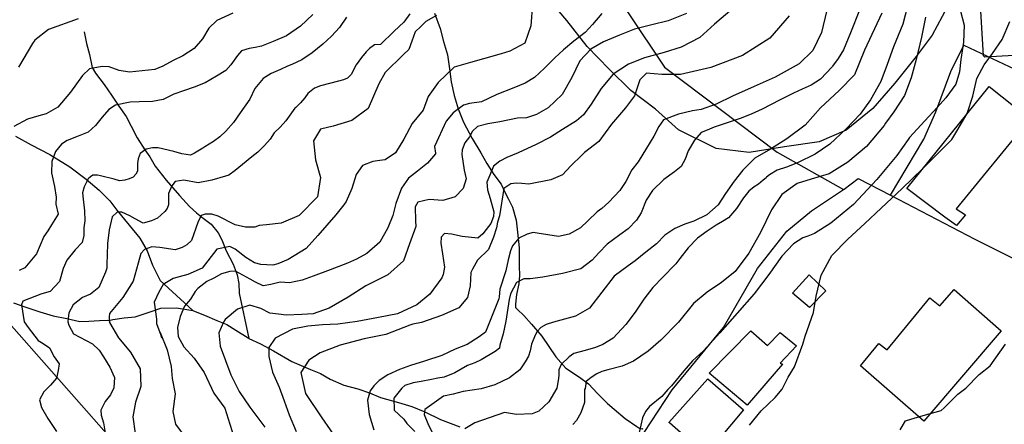
# Model space of a CAD drawing. Units: metres. Extents: x 196416 to 209654, y 6135562 to 6138083.
# Drawn here: x 208318 to 208477, y 6136107 to 6136172 of the extents above; entities that cross this region are included whole.
import ezdxf

# ---------------------------------------------------------------- set-up
doc = ezdxf.new("R2010")
doc.units = ezdxf.units.M
doc.header["$MEASUREMENT"] = 0
for name, color, linetype in [('BOSILOP_PROJECT', 7, 'Continuous'), ('CONSTRUCCIONES', 7, 'Continuous'), ('CURVAS', 8, 'Continuous'), ('DESLINDE', 7, 'Continuous'), ('HIDROGRAFIA', 5, 'Continuous'), ('VEGETACION', 3, 'Continuous')]:
    doc.layers.add(name, color=color, linetype=linetype)

msp = doc.modelspace()

# ---------------------------------------------------------------- linework, layer by layer
at = {"layer": 'BOSILOP_PROJECT'}
msp.add_lwpolyline([(208467.61, 6136174.49), (208465.18, 6136169.99), (208462.6, 6136166.53), (208459.15, 6136162.27), (208455.64, 6136158.18), (208451.35, 6136154.69), (208446.98, 6136152.8), (208441.37, 6136151.99), (208435.71, 6136151.07), (208430.36, 6136151.72), (208424.27, 6136154.73), (208420.61, 6136158.05), (208416.62, 6136161.05), (208413.09, 6136164.51), (208409.58, 6136168.15), (208406.31, 6136172.35), (208402.26, 6136177.15)], dxfattribs=at)
at = {"layer": 'CONSTRUCCIONES'}
for points in [[(208473.49, 6136166.67), (208472.59, 6136181.16), (208481.94, 6136181.78), (208483.05, 6136166.97), (208473.67, 6136166.47), (208473.49, 6136166.67)], [(208461.09, 6136145.27), (208474.36, 6136161.74), (208480.96, 6136156.49), (208469.04, 6136142.01), (208470.55, 6136141.01), (208469.1, 6136139.31), (208467.26, 6136140.68), (208461.09, 6136145.27)], [(208442.65, 6136128.42), (208445.38, 6136131.38), (208448.05, 6136128.78), (208445.43, 6136126.12), (208442.65, 6136128.42)], [(208453.63, 6136116.69), (208456.58, 6136120.29), (208457.91, 6136119.28), (208464.84, 6136127.67), (208466.42, 6136126.34), (208468.72, 6136128.97), (208476.29, 6136122.33), (208463.83, 6136107.75), (208453.63, 6136116.69)], [(208429.26, 6136115.51), (208435.98, 6136122.35), (208438.65, 6136119.98), (208440.7, 6136122.04), (208443.34, 6136119.92), (208440.69, 6136117.13), (208441.08, 6136116.96), (208435.39, 6136110.33), (208429.26, 6136115.51)], [(208422.73, 6136107.54), (208429.03, 6136114.57), (208434.76, 6136109.6), (208428.71, 6136102.34), (208422.83, 6136107.5), (208422.73, 6136107.54)]]:
    msp.add_lwpolyline(points, close=True, dxfattribs=at)
at = {"layer": 'CURVAS'}
for points in [[(208477.57, 6136231.98), (208475.14, 6136228.5), (208473.1, 6136225.74), (208471.48, 6136223.37), (208469.92, 6136221.03), (208468.74, 6136218.46), (208467.7, 6136216.1), (208466.4, 6136213.27), (208465.47, 6136210.45), (208464.89, 6136208.77), (208464.86, 6136208.47), (208464.4, 6136204.22), (208464.34, 6136200.65), (208464.7, 6136196.93), (208465.56, 6136192.84), (208466.87, 6136188.71), (208467.64, 6136184.51), (208468.27, 6136180.83), (208468.86, 6136177.07), (208469.74, 6136173.86), (208470.33, 6136171.62), (208470.24, 6136168.84)], [(208461.64, 6136176.36), (208460.45, 6136171.74), (208458.98, 6136168.1), (208457.91, 6136165.24), (208456.9, 6136162.5), (208455.23, 6136159.58), (208453.61, 6136157.24), (208451.35, 6136154.91), (208448.69, 6136152.44), (208446.35, 6136150.81), (208443.46, 6136149.4), (208441.73, 6136148.74), (208440.21, 6136148.23), (208438.96, 6136147.49), (208438.48, 6136147.11), (208438.42, 6136147), (208437.94, 6136146.63), (208437.2, 6136145.98), (208436.47, 6136145.52), (208435.65, 6136144.84), (208434.79, 6136143.78), (208433.66, 6136142.07), (208432.34, 6136140.57), (208431.41, 6136139.94), (208430.37, 6136139.35), (208428.92, 6136138.42), (208427.37, 6136137.29), (208425.83, 6136135.69), (208424.5, 6136134), (208423.85, 6136133.11), (208423.72, 6136132.97), (208421.84, 6136131.06), (208420.17, 6136129.33), (208418.73, 6136127.42), (208417.29, 6136125.32), (208415.78, 6136123.38), (208413.76, 6136121.15), (208412.11, 6136120.15), (208410.9, 6136119.65), (208409.24, 6136119.17), (208407.43, 6136118.66), (208406.67, 6136118.15), (208405.38, 6136116.88), (208405.01, 6136116.03), (208404.98, 6136115.12), (208404.9, 6136114.35), (208404.66, 6136113.08), (208403.38, 6136110.88), (208401.8, 6136109.36), (208400.7, 6136108.94), (208398.2, 6136108.86), (208396.26, 6136109.19), (208391.47, 6136107.51), (208389.83, 6136106.56)], [(208400.75, 6136175.04), (208400.46, 6136171.52), (208399.54, 6136168.7), (208397.08, 6136167.4), (208395.68, 6136167), (208392.86, 6136166.2), (208390.74, 6136165.6), (208388.15, 6136164.86), (208385.57, 6136162.35), (208383.92, 6136160.11), (208383.15, 6136157.92), (208381.34, 6136155.74), (208380.03, 6136153.21), (208378.67, 6136151.03), (208376.99, 6136149.92), (208376.13, 6136149.77), (208375, 6136149.61), (208373.32, 6136148.96), (208372.31, 6136147.55), (208371.63, 6136145.27), (208370.7, 6136143.16), (208370.35, 6136142.66)], [(208352.46, 6136173.54), (208349.84, 6136172.34), (208348.55, 6136171.1), (208347.54, 6136169.4), (208346.18, 6136167.84), (208344.39, 6136166.67), (208342.84, 6136165.89), (208341.14, 6136165), (208339.85, 6136164.45), (208335.8, 6136164.03), (208334.11, 6136164.28), (208332.48, 6136164.9), (208331.39, 6136164.95), (208329.33, 6136164.55), (208328.18, 6136163.5), (208326.24, 6136160.78), (208324.2, 6136158.39), (208322.33, 6136157.32), (208321.16, 6136156.99), (208319.31, 6136156.47), (208317.11, 6136155.29)], [(208365.35, 6136173.32), (208363.37, 6136171.44), (208361.08, 6136169.9), (208358.92, 6136168.96), (208357.06, 6136168.24), (208356.03, 6136168.02), (208355.07, 6136167.84), (208353.82, 6136167.44), (208353.17, 6136166.73), (208352.09, 6136165.19), (208351.31, 6136164.32), (208349.81, 6136163.36), (208347.98, 6136162.29), (208346.2, 6136161.59), (208344.47, 6136161.01), (208342.9, 6136160.49), (208341.23, 6136159.6), (208339.51, 6136159.29), (208337.35, 6136159.22), (208335.91, 6136159.18), (208333.52, 6136158.69), (208332.45, 6136158.02), (208331.35, 6136156.8), (208330.29, 6136155.41), (208329.14, 6136154.37), (208327.51, 6136153.72), (208325.72, 6136153.03), (208324.8, 6136152.41), (208323.87, 6136151.24), (208323.25, 6136149.62), (208323.22, 6136147.8), (208323.66, 6136145.58), (208323.97, 6136143.86), (208323.92, 6136142.75), (208324.29, 6136141.14), (208323.19, 6136139.41), (208322.63, 6136138.44), (208321.95, 6136137.53), (208320.8, 6136134.75), (208318.91, 6136132.49), (208317.98, 6136132.07)], [(208370.75, 6136172.91), (208369.62, 6136171.25), (208368.32, 6136169.81), (208366.95, 6136168.54), (208365.25, 6136167.13), (208363.54, 6136166), (208361.96, 6136165.29), (208361.23, 6136165), (208360.13, 6136164.48), (208358.62, 6136163.8), (208357.33, 6136163.02), (208356, 6136161.39), (208355.18, 6136159.67), (208353.61, 6136157.48), (208352.53, 6136155.93), (208351.31, 6136154.53), (208350.35, 6136153.59), (208349.34, 6136152.83), (208347.9, 6136151.99), (208347.61, 6136151.79), (208346.24, 6136150.97), (208345.63, 6136150.64), (208344.24, 6136150.85), (208342.94, 6136151.22), (208340.4, 6136151.85), (208339.51, 6136151.83), (208338.44, 6136151.63), (208337.51, 6136150.92), (208337.2, 6136150.04), (208337.07, 6136149.33), (208337.08, 6136148.09), (208336.78, 6136147.56), (208336.35, 6136147.11), (208335.75, 6136146.82), (208335.02, 6136146.62), (208334.17, 6136146.49), (208333.29, 6136146.8), (208331.12, 6136147.31), (208330.64, 6136147.4), (208329.85, 6136147.4), (208329.47, 6136147.17), (208329.1, 6136146.85), (208328.46, 6136145.55), (208328.18, 6136144.56), (208328.33, 6136143.54), (208328.5, 6136141.65), (208328.55, 6136140.08), (208328.44, 6136138.92), (208328.44, 6136137.71), (208328.14, 6136136.57), (208327.01, 6136135.38), (208325.68, 6136133.75), (208325.09, 6136132.4)], [(208411.93, 6136173.5), (208410.42, 6136171.72), (208409.26, 6136170.44), (208407.44, 6136169), (208405.77, 6136167.61), (208404.35, 6136166.33), (208402.68, 6136164.67), (208401.07, 6136163.19), (208399.56, 6136162.25), (208397.74, 6136161.49), (208394.99, 6136160.45), (208392.54, 6136159.26), (208390.59, 6136158.96), (208389.65, 6136158.69), (208387.97, 6136157.45), (208386.83, 6136156.11), (208384.94, 6136152.02), (208385.14, 6136150.97), (208385.09, 6136150.86), (208383.84, 6136149.36), (208382.23, 6136148.09), (208380.74, 6136146.96), (208379.62, 6136145.34), (208378.73, 6136142.88), (208378.21, 6136140.92), (208377.41, 6136138.96), (208376.12, 6136136.63), (208374.06, 6136134.82), (208372.4, 6136133.89), (208370.92, 6136133.22), (208368.12, 6136132.14), (208365.38, 6136131.16), (208363.62, 6136130.49), (208361.59, 6136130.06), (208360.05, 6136130.2), (208358.55, 6136129.78), (208357.33, 6136129.61), (208356.08, 6136130.16), (208355.23, 6136130.65), (208352.86, 6136131.96), (208351.97, 6136131.9), (208350.63, 6136131.52), (208349.39, 6136130.8), (208348.27, 6136130.3), (208346.78, 6136129.16), (208346.37, 6136128.68), (208345.61, 6136127.44), (208344.67, 6136126.33), (208343.93, 6136124.67), (208343.53, 6136122.86), (208343.63, 6136121.43), (208344.55, 6136119.77), (208346.19, 6136117.93), (208347.82, 6136115.62), (208349.39, 6136112.28), (208351.16, 6136109.85), (208351.96, 6136107.31), (208352.7, 6136104.93)], [(208425.56, 6136173.46), (208422.61, 6136172.31), (208420.01, 6136171.67), (208417.18, 6136170.94), (208414.78, 6136170.01), (208412.18, 6136168.91), (208410.15, 6136167.75), (208408.4, 6136165.87), (208407.07, 6136163.16), (208405.55, 6136160.45), (208403.26, 6136158.28), (208401.4, 6136157.18), (208399.76, 6136156.65), (208398.36, 6136156.59), (208395.48, 6136156.03), (208393.54, 6136155.72), (208391.89, 6136155.26), (208391.08, 6136154.53), (208390.58, 6136153.62), (208389.83, 6136152.65), (208389.4, 6136151.52), (208389.37, 6136150.74), (208389.71, 6136148.24), (208390.08, 6136146.82), (208389.59, 6136145.25), (208388.28, 6136143.91), (208386.3, 6136143.33), (208384.12, 6136143.49), (208382.27, 6136143.05), (208381.82, 6136142.32), (208381.88, 6136140.05), (208381.95, 6136139.17), (208380.92, 6136136.37), (208379.97, 6136133.61), (208377.45, 6136131.35), (208373.9, 6136129.61), (208371.04, 6136127.76), (208367.95, 6136126.01), (208365.37, 6136125.1), (208363.58, 6136124.96), (208361.02, 6136124.87), (208359.79, 6136125), (208358.41, 6136125.18), (208356.96, 6136125.91), (208355.19, 6136126.46), (208353.19, 6136125.8), (208351.18, 6136124.18), (208350.92, 6136123.72), (208350.17, 6136121.99), (208350.39, 6136119.87), (208352.11, 6136115.26), (208353.44, 6136112.56), (208355.16, 6136110.01), (208357.59, 6136106.82)], [(208432.92, 6136174.2), (208430.11, 6136171.74), (208427.72, 6136169.61), (208424.74, 6136168.08), (208421.96, 6136167.19), (208418.81, 6136166.33), (208416.25, 6136165.34), (208413.75, 6136163.73), (208411.81, 6136161.41), (208410.23, 6136158.86), (208408.96, 6136157.17), (208407.86, 6136156.2), (208405.58, 6136154.76), (208403.65, 6136153.56), (208401.34, 6136152.35), (208398.42, 6136151.03), (208396.61, 6136150.26), (208395.5, 6136149.69), (208394.46, 6136148.89), (208393.86, 6136147.45), (208393.41, 6136146.3), (208393.51, 6136145.06), (208393.91, 6136143.66), (208394.51, 6136141.54), (208394.48, 6136140.77), (208394.03, 6136139.63), (208393.3, 6136138.66), (208392.72, 6136137.99), (208391.92, 6136137.25), (208389.4, 6136137.54), (208387.7, 6136137.89), (208386.55, 6136138.01), (208386.04, 6136137.43), (208385.95, 6136136.49), (208386.25, 6136134.76), (208386.55, 6136132.59), (208386.36, 6136131.41), (208386.11, 6136130.85), (208384.19, 6136128.27), (208382.1, 6136126.54), (208379, 6136125.07), (208375.91, 6136124.5), (208372.5, 6136123.83), (208369.35, 6136123.42), (208366.92, 6136123.31), (208364.51, 6136123.11), (208362.05, 6136122.61), (208359.29, 6136121.17), (208358.24, 6136119.66), (208358.25, 6136118.2), (208358.86, 6136115.68), (208359.9, 6136113.23), (208360.74, 6136111.07), (208361.53, 6136108.81), (208362.66, 6136106.13)], [(208442.12, 6136173.09), (208439.01, 6136169.53), (208434.63, 6136166.69), (208429.53, 6136164.77), (208424.62, 6136163.65), (208421.63, 6136163.63), (208419.12, 6136163.87), (208418.04, 6136162.8), (208417.2, 6136160.2), (208415.74, 6136158.27), (208413.48, 6136155.62), (208411.44, 6136152.83), (208409.12, 6136151.08), (208408.73, 6136150.63), (208406.96, 6136148.94), (208405.57, 6136147.49), (208403.69, 6136146.66), (208400.14, 6136145.95), (208399.05, 6136146.09), (208398.14, 6136146.13), (208397.27, 6136146.03), (208396.14, 6136145.27), (208395.43, 6136140.87), (208395.11, 6136139.87), (208394.93, 6136138.93), (208394.45, 6136137.44), (208393.67, 6136135.42), (208391.91, 6136133.71), (208391.1, 6136132.29), (208390.81, 6136131.75), (208390.68, 6136129.58), (208390.26, 6136127.71), (208388.85, 6136126.02), (208386.06, 6136124.79), (208382.84, 6136123.69), (208381.45, 6136123.43), (208380.95, 6136123.24), (208377.12, 6136121.74), (208373.62, 6136121.03), (208369.73, 6136120.01), (208366.51, 6136118.77), (208364.67, 6136117.63), (208363.38, 6136115.63), (208364.14, 6136112.21), (208366.79, 6136108.33), (208369.5, 6136104.46)], [(208385.27, 6136173.15), (208383.58, 6136172.22), (208382.77, 6136171.39), (208381.81, 6136170.52), (208381.32, 6136169.03), (208380.81, 6136167.68), (208379.97, 6136166.86), (208376.99, 6136163.98), (208375.97, 6136162.17), (208374.24, 6136158.16), (208371.65, 6136156.23), (208368.63, 6136155.34), (208366.56, 6136154.82), (208365.43, 6136152.96)], [(208380.98, 6136173.44), (208380, 6136172.11), (208378.47, 6136170.62), (208376.23, 6136168.48), (208375.3, 6136168.42), (208374.5, 6136167.83), (208373.95, 6136167.33), (208373.19, 6136166.37), (208372.33, 6136165.19), (208371.52, 6136163.65), (208370.91, 6136163.05), (208370.26, 6136162.79), (208369.48, 6136162.59), (208368.04, 6136162.21), (208366.58, 6136161.84)], [(208457.07, 6136173.56), (208454.28, 6136167.59), (208452.68, 6136163.59), (208450.2, 6136161.07), (208447.21, 6136158.28), (208444.69, 6136155.49), (208441.75, 6136153.27), (208439.14, 6136151.61), (208436.62, 6136150.19), (208434.66, 6136148.25), (208433.28, 6136146.45), (208431.89, 6136144.46), (208430.7, 6136142.64), (208428.88, 6136141.03), (208426.74, 6136140.02), (208425.3, 6136139.55), (208423.68, 6136138.83), (208422.1, 6136137.77), (208420.76, 6136136.34), (208419.01, 6136135.03), (208417.29, 6136133.64), (208416.16, 6136132.83), (208413.92, 6136131.16), (208411.94, 6136128.58), (208409.96, 6136126), (208407.66, 6136124.71), (208404.14, 6136123.72), (208402.95, 6136123.38), (208402.08, 6136122.89), (208401.52, 6136122.21), (208401.18, 6136121.61), (208400.57, 6136120.17), (208400.36, 6136119.09), (208400.09, 6136118.26), (208399.59, 6136117.35), (208398.73, 6136116.03), (208397.06, 6136114.75), (208394.68, 6136113.65), (208392.5, 6136112.98), (208389.59, 6136112.57), (208387.96, 6136112.12), (208386.43, 6136111.82), (208383.38, 6136109.67), (208383.28, 6136108.86), (208383.86, 6136107.42), (208385.76, 6136103.51)], [(208453.47, 6136174), (208452, 6136170.35), (208450.88, 6136167.65), (208450.06, 6136166.25), (208449.11, 6136164.98), (208449.07, 6136164.87), (208447.21, 6136162.89), (208445.69, 6136161.93), (208444.22, 6136161.27), (208442.84, 6136160.64), (208440.58, 6136159.49), (208437.79, 6136158.05), (208436.01, 6136157.27), (208434.22, 6136156.57), (208431.82, 6136155.73), (208430.07, 6136155.14), (208428.89, 6136154.68), (208427.94, 6136154.31), (208426.89, 6136153.09), (208425.85, 6136151.34), (208425.39, 6136149.98), (208424.75, 6136148.82), (208423.64, 6136147.95), (208421.94, 6136146.74), (208420.11, 6136144.95), (208419.09, 6136143.37), (208418.25, 6136141.33), (208417.54, 6136140.15), (208416.16, 6136138.8), (208414.83, 6136137.83), (208412.79, 6136136.32), (208411.45, 6136134.89), (208410.36, 6136133.74), (208408.55, 6136132.33), (208405.57, 6136131.59), (208402.43, 6136131), (208400.4, 6136130.73), (208399.35, 6136130.73), (208398.7, 6136130.39), (208398.18, 6136130.1), (208397.19, 6136128.31), (208397, 6136127.36), (208396.48, 6136123.91), (208396.02, 6136121.83), (208395.48, 6136120.03), (208395.44, 6136119.55)], [(208448.2, 6136174.01), (208447.36, 6136170.44), (208445.93, 6136167.5), (208443.73, 6136165.36), (208439.88, 6136163.21), (208436.51, 6136161.72), (208432.99, 6136160.17), (208430.36, 6136158.87), (208427.94, 6136158.02), (208426.57, 6136157.77), (208424.29, 6136157.25), (208421.89, 6136156.32), (208421.11, 6136155.28), (208420.34, 6136153.69), (208419.16, 6136151.77), (208417.8, 6136149.59)], [(208464.13, 6136172.92), (208463.46, 6136169.67), (208462.59, 6136166.05), (208461.8, 6136163.11), (208460.71, 6136160.26), (208459.03, 6136157.61), (208457.66, 6136155.8), (208457.45, 6136155.44), (208454.62, 6136152.06), (208451.62, 6136149.53), (208448.58, 6136147.64), (208445.69, 6136146.8), (208443.41, 6136146.06), (208440.95, 6136144.32), (208439.29, 6136141.82)], [(208327.52, 6136172.63), (208322.7, 6136170.9), (208320.51, 6136169.2), (208320.16, 6136168.63), (208317.87, 6136164.82)], [(208435.75, 6136107.11), (208437.63, 6136109.44), (208439.89, 6136111.58), (208441, 6136112.94), (208441.96, 6136114.87), (208442.99, 6136116.51), (208444.35, 6136120.19), (208444.74, 6136121.5), (208446.06, 6136125.3), (208446.49, 6136127.93), (208447.28, 6136131.29), (208449.01, 6136134.5), (208451.57, 6136137.09), (208454.35, 6136139.62), (208456.95, 6136142.08), (208460.35, 6136145.28), (208463.62, 6136148.44), (208466.87, 6136151.66), (208468.38, 6136153.19), (208469.17, 6136154.52), (208470.83, 6136157.34), (208471.76, 6136160.17), (208472.4, 6136163.03), (208473.57, 6136165.23), (208474.9, 6136167.05), (208476.5, 6136169.27), (208477.69, 6136172.19)], [(208470.24, 6136168.84), (208469.81, 6136166.05), (208469.62, 6136164.1), (208469.02, 6136162.12), (208467.41, 6136159.89), (208465.99, 6136158.33), (208464, 6136156.17), (208461.56, 6136153.48), (208461.31, 6136153.17), (208459.49, 6136150.58), (208456.27, 6136146.71), (208452.53, 6136142.72), (208448.84, 6136139.69), (208446.23, 6136138.03), (208445.16, 6136137.61), (208444.32, 6136137.35), (208442.82, 6136136.33), (208440.97, 6136134.38), (208438.87, 6136131.39), (208436.51, 6136128.3), (208433.73, 6136125.19), (208430.97, 6136122.01), (208428.34, 6136119.1), (208426.57, 6136117.48), (208425.15, 6136115.9), (208423.19, 6136113.47), (208422.56, 6136112.86), (208421.6, 6136111.76), (208419.64, 6136110.15), (208418.96, 6136109.35), (208418.5, 6136108.33), (208417.97, 6136105.92)], [(208366.58, 6136161.84), (208365.6, 6136161.46), (208364.53, 6136160.57), (208364.04, 6136159.9), (208363.33, 6136159.07), (208362.59, 6136158.31), (208362.42, 6136158.25), (208360.97, 6136156.17), (208360.05, 6136155.17), (208359.09, 6136154.23), (208358.45, 6136153.23), (208357.54, 6136152.21), (208356.45, 6136151.13), (208355.51, 6136150.39), (208354.01, 6136149.15), (208352.79, 6136148.2), (208351.77, 6136147.43), (208351.24, 6136147.24), (208349.06, 6136146.62), (208346.84, 6136146.18), (208344.55, 6136146.61), (208343.16, 6136146.4), (208342.63, 6136145.71), (208342.08, 6136144.47), (208342.05, 6136143.92), (208342.05, 6136142.65), (208341.86, 6136142.05), (208341.45, 6136141.58), (208340.29, 6136140.52), (208339.34, 6136140.07), (208338, 6136139.69), (208336.69, 6136140.37), (208335.82, 6136140.86), (208334.55, 6136141.48), (208333.81, 6136141.48), (208332.99, 6136140.7), (208332.48, 6136138.63), (208332.24, 6136136.39), (208332.19, 6136134.6), (208332.12, 6136133.08), (208332.1, 6136132.41), (208331.91, 6136131.81), (208330.81, 6136129.33), (208329.48, 6136128.24), (208328.19, 6136127.68), (208326.71, 6136126.55), (208325.98, 6136125.25), (208325.89, 6136124.32), (208325.86, 6136123.77), (208326, 6136123.27), (208326.77, 6136121.85), (208329.82, 6136120.24), (208330.87, 6136119.24), (208331.59, 6136118.13), (208332.6, 6136116.47), (208333.34, 6136114.8), (208333.23, 6136113.16), (208332.73, 6136112.04), (208331.85, 6136110.95), (208331.18, 6136109.57), (208331.21, 6136108.75), (208331.61, 6136107.5), (208331.9, 6136105.55)], [(208365.43, 6136152.96), (208365.77, 6136149.88), (208366.58, 6136147.06), (208366.08, 6136143.94), (208363.11, 6136140.94), (208360.25, 6136139.68), (208357.87, 6136139.4), (208356.69, 6136139.3), (208355.96, 6136139.06), (208354.46, 6136139.03), (208352.84, 6136139.44), (208350.07, 6136140.8), (208349.03, 6136141.14), (208347.99, 6136141.15), (208347.35, 6136140.9), (208346.79, 6136139.78), (208345.76, 6136136.91), (208345, 6136136.22), (208344.28, 6136135.74), (208343.14, 6136135.41), (208340.66, 6136135.75), (208339.39, 6136135.87), (208338.18, 6136135.43), (208337.6, 6136134.79), (208337.18, 6136133.25), (208336.37, 6136130.33), (208334.7, 6136127.72), (208332.54, 6136125.12), (208332.52, 6136124.57), (208332.58, 6136123.69), (208334.01, 6136121.19), (208335.96, 6136118.92), (208337.5, 6136116.23), (208337.62, 6136113.36), (208336.76, 6136110.82), (208336.3, 6136108.49), (208336.71, 6136105.8)], [(208417.8, 6136149.59), (208416.77, 6136148.26), (208415.82, 6136146.43), (208414.84, 6136144.94), (208413.08, 6136143.07), (208411.91, 6136142.06), (208411.2, 6136141.51), (208409.65, 6136140.08), (208408.47, 6136138.91), (208406.64, 6136137.89), (208404.92, 6136137.56), (208403.21, 6136137.82), (208401.48, 6136138.08), (208400.84, 6136138.2), (208399.87, 6136137.92), (208398.55, 6136137.25), (208397.54, 6136136.06), (208397.18, 6136135.21), (208396.84, 6136133.76), (208396.44, 6136132), (208395.48, 6136129.03), (208395.38, 6136127.79), (208395.31, 6136127.48), (208393.16, 6136122.13), (208392.14, 6136121.34), (208390.21, 6136120.13), (208388.3, 6136119.39), (208386.13, 6136118.36), (208383.36, 6136117.47), (208381.06, 6136116.76), (208379.3, 6136116.08), (208377.41, 6136115.26), (208376.03, 6136114.35), (208375.18, 6136113.47), (208374.56, 6136112.67), (208374.15, 6136111.14), (208374.4, 6136108.84), (208375.17, 6136106.39)], [(208370.35, 6136142.66), (208369.05, 6136141.05), (208366.12, 6136137.7), (208364.27, 6136135.61), (208361.38, 6136133.84), (208359.67, 6136133.14), (208358.88, 6136132.92), (208356.94, 6136133.04), (208355.91, 6136133.32), (208354.53, 6136134.16), (208352.82, 6136135.49), (208351.94, 6136135.9), (208349.87, 6136135.51), (208347.5, 6136132.46), (208345.21, 6136131.43), (208343.81, 6136131.03), (208342.83, 6136130.75), (208341.2, 6136129.82), (208340.5, 6136128.57), (208339.73, 6136126.93), (208340.13, 6136124.19), (208340.12, 6136123.9), (208340.12, 6136123.52), (208340.98, 6136121.19), (208340.71, 6136122.05), (208341.87, 6136119.28), (208342.47, 6136116.57), (208342.66, 6136114.63), (208343.16, 6136112.16), (208342.79, 6136109.35), (208343.21, 6136107.31), (208344.84, 6136105.01)], [(208439.29, 6136141.82), (208437.49, 6136138.2), (208435.65, 6136134.85), (208433.45, 6136131.92), (208431.22, 6136130.13), (208428.89, 6136128.59), (208426.69, 6136126.73), (208424.29, 6136123.73), (208421.43, 6136120.84), (208419.41, 6136119.06), (208417.05, 6136117.43), (208415.22, 6136116.65), (208412.89, 6136116.03), (208411.92, 6136115.76), (208411.13, 6136115.39), (208410.23, 6136114.83), (208409.38, 6136114.14), (208409.24, 6136113.05), (208409.14, 6136112.87), (208409.14, 6136110.77), (208408.56, 6136109.11), (208407.86, 6136107.86), (208407.28, 6136107.25)], [(208325.09, 6136132.4), (208324.49, 6136130.31), (208322.99, 6136128.69), (208322.02, 6136128.42), (208321.46, 6136128.26), (208318.58, 6136127.13), (208318.38, 6136126.54), (208318.81, 6136123.76), (208319.43, 6136122.85), (208321.03, 6136120.75), (208321.85, 6136120.31), (208322.88, 6136119.6), (208323.64, 6136118.12), (208324.44, 6136117.02), (208324.3, 6136115.94), (208324.02, 6136114.72), (208323.06, 6136113.6), (208321.98, 6136112.52), (208321.28, 6136111.23), (208321.59, 6136109.95), (208322.63, 6136108.21), (208324, 6136106.13)], [(208395.44, 6136119.55), (208394.75, 6136119.01), (208392.47, 6136117.67), (208391.47, 6136117.19), (208390.3, 6136116.73), (208388.22, 6136115.57), (208386.5, 6136114.89), (208385.49, 6136114.68), (208384.49, 6136114.48), (208382.8, 6136114.17), (208381.53, 6136113.96), (208380.16, 6136113.52), (208379.7, 6136113.09), (208378.41, 6136111.46), (208378.47, 6136109.56), (208380, 6136108.08), (208380.51, 6136107.42), (208381.78, 6136106.1)], [(208460.04, 6136106.37), (208460.87, 6136107.85), (208461.74, 6136108.09), (208463.76, 6136108.67), (208466.64, 6136109.48), (208467.13, 6136109.94), (208469.32, 6136112.11), (208470.6, 6136113.09), (208472.78, 6136115.27), (208474.56, 6136116.71), (208476.99, 6136120.19)]]:
    msp.add_lwpolyline(points, dxfattribs=at)
at = {"layer": 'DESLINDE'}
for points in [[(208298.99, 6136266.43), (208315.72, 6136258.5), (208330.51, 6136252.05), (208336.64, 6136247.86), (208345.43, 6136244.63), (208357.88, 6136236.41), (208370.19, 6136227.17), (208386.34, 6136212.7), (208404.66, 6136190.84), (208422.05, 6136164.83), (208440.21, 6136151.13), (208450.9, 6136145.12)], [(208458.49, 6136144.18), (208463.84, 6136153.21), (208465.78, 6136157.61), (208468.2, 6136164.16), (208470.29, 6136168.38), (208478.53, 6136164.52), (208543.67, 6136129.12)], [(208450.9, 6136145.12), (208451, 6136145.19), (208453.28, 6136146.9), (208458.49, 6136144.18)], [(208415.36, 6136100.77), (208423.28, 6136112.8), (208431.57, 6136122.89), (208437.04, 6136132.4), (208441.76, 6136138.4), (208445.73, 6136141.67), (208450.9, 6136145.12)], [(208458.49, 6136144.18), (208472.08, 6136137.09), (208517.07, 6136114.6)]]:
    msp.add_lwpolyline(points, dxfattribs=at)
at = {"layer": 'HIDROGRAFIA'}
for points in [[(208398.65, 6136295.74), (208388.63, 6136282.3), (208388.88, 6136269.38), (208368.12, 6136245.8), (208349.29, 6136225.23), (208335.53, 6136217.02), (208327.36, 6136210.9), (208312.88, 6136205.99), (208298.65, 6136195.95), (208281.51, 6136191.32), (208264.45, 6136182.38), (208415.27, 6136011.46)], [(208398.65, 6136295.74), (208388.63, 6136282.3), (208388.88, 6136269.38), (208368.12, 6136245.8), (208349.29, 6136225.23), (208335.53, 6136217.02), (208327.36, 6136210.9), (208312.88, 6136205.99), (208298.65, 6136195.95), (208281.51, 6136191.32), (208264.45, 6136182.38), (208415.27, 6136011.46)], [(208384.97, 6136173.56), (208385.86, 6136171.05), (208386.39, 6136168.97), (208387.04, 6136166.84), (208387.37, 6136164.57), (208387.63, 6136162.47), (208388.12, 6136160.27), (208388.77, 6136158.14), (208389.61, 6136155.98), (208391.01, 6136153.31), (208392.45, 6136151.03), (208393.4, 6136149.28), (208394.54, 6136147.53), (208395.7, 6136145.95), (208396.29, 6136144.7), (208396.91, 6136143.57), (208397.51, 6136142.25), (208398.13, 6136140.19), (208398.33, 6136138.25), (208398.59, 6136135.69), (208398.63, 6136132.76), (208398.68, 6136131.23), (208398.55, 6136129.89), (208398.2, 6136128.19), (208397.99, 6136126.63), (208398, 6136126.1)], [(208328.47, 6136170.51), (208328.84, 6136168.63), (208329.33, 6136166.9), (208329.78, 6136164.78), (208330.32, 6136163.88), (208331.68, 6136162.02), (208332.9, 6136160.3), (208334.05, 6136158.53), (208335.24, 6136156.89), (208336.02, 6136155.35), (208337.03, 6136153.45), (208338.24, 6136151.53), (208339.05, 6136150.38), (208339.91, 6136148.88), (208341.7, 6136146.63), (208343.86, 6136144.16), (208345.46, 6136142.4), (208346.59, 6136141.37), (208347.67, 6136140.5), (208348.96, 6136139.54), (208350.06, 6136138.12), (208350.69, 6136136.99), (208351.37, 6136135.24), (208352.48, 6136133.1), (208353.16, 6136131.34), (208353.42, 6136129.97), (208353.46, 6136128.43), (208355, 6136121.12)], [(208317.38, 6136153.71), (208319.93, 6136152.32), (208322.94, 6136150.73), (208326.18, 6136148.78), (208328.8, 6136146.77), (208330.87, 6136144.99), (208332.63, 6136143.29), (208333.76, 6136141.8), (208335.72, 6136139.35), (208337.45, 6136137.27), (208338.61, 6136135.24), (208339.51, 6136132.93), (208340.74, 6136130.46), (208346, 6136125.59)], [(208317.06, 6136126.86), (208319.07, 6136126.17), (208321.3, 6136125.38), (208323.47, 6136124.76), (208325.66, 6136124.33), (208327.77, 6136123.85), (208329.23, 6136123.87), (208330.94, 6136123.98), (208332.29, 6136124.05), (208332.4, 6136124), (208333.07, 6136124.17), (208334.9, 6136124.42), (208336.68, 6136124.57), (208338.95, 6136125.36), (208340.81, 6136125.99), (208343.36, 6136126.06), (208346, 6136125.59)], [(208346, 6136125.59), (208346.11, 6136125.57), (208347.86, 6136124.87), (208349.86, 6136123.99), (208351.49, 6136123.34), (208352.94, 6136122.44), (208354.89, 6136121.18), (208355, 6136121.12)], [(208398, 6136126.1), (208398.32, 6136125.76), (208399.34, 6136124.78), (208400.61, 6136123.43), (208402.27, 6136121.5), (208404.5, 6136118.14), (208406.13, 6136116.3), (208408.34, 6136114.87), (208409.78, 6136113.77), (208411.21, 6136112.22), (208412.83, 6136110.64), (208413.93, 6136109.69), (208415.72, 6136108.18), (208417.6, 6136106.89), (208418.07, 6136106.61), (208418.26, 6136106.6), (208418.56, 6136106.53), (208418.4, 6136106.47)], [(208355, 6136121.12), (208356.92, 6136120.22), (208359.01, 6136119.1), (208361.96, 6136117.4), (208364.96, 6136116.08), (208366.59, 6136115.43), (208368.12, 6136114.56), (208370.34, 6136113.59), (208372.59, 6136112.99), (208374.5, 6136112.35), (208376.27, 6136111.58), (208379.15, 6136110.76), (208381.32, 6136110.14), (208383.4, 6136109.29), (208385.9, 6136108.06), (208389.02, 6136106.88)]]:
    msp.add_lwpolyline(points, dxfattribs=at)
at = {"layer": 'VEGETACION'}
msp.add_lwpolyline([(208467.61, 6136174.49), (208465.18, 6136169.99), (208462.6, 6136166.53), (208459.15, 6136162.27), (208455.64, 6136158.18), (208451.35, 6136154.69), (208446.98, 6136152.8), (208441.37, 6136151.99), (208435.71, 6136151.07), (208430.36, 6136151.72), (208424.27, 6136154.73), (208420.61, 6136158.05), (208416.62, 6136161.05), (208413.09, 6136164.51), (208409.58, 6136168.15), (208406.31, 6136172.35), (208402.26, 6136177.15)], dxfattribs=at)

doc.saveas('drawing.dxf')
